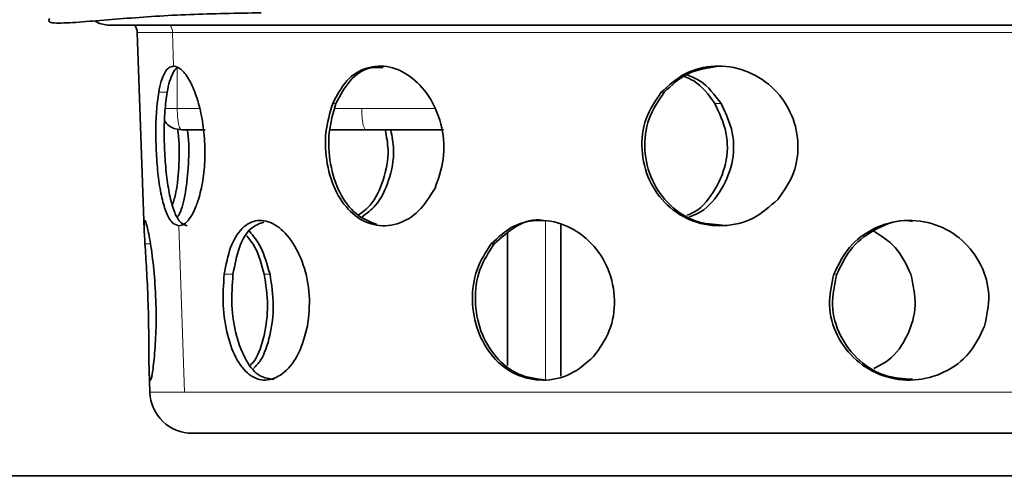
# Model space of a CAD drawing. Units: millimetres. Extents: x 1882 to 11879, y 2117 to 10493.
# Drawn here: x 5535 to 5627, y 6280 to 6323 of the extents above; entities that cross this region are included whole.
import ezdxf

# ---------------------------------------------------------------- set-up
doc = ezdxf.new("R2010")
doc.units = ezdxf.units.MM

msp = doc.modelspace()

# ---------------------------------------------------------------- hatches: boundary and pattern name
at = {"linetype": 'Continuous', "lineweight": 18}
h = msp.add_hatch(dxfattribs=at)
h.set_pattern_fill('ANSI37', scale=20, style=0)
h.set_pattern_definition([(45, (575.165, -55.895), (-44.9013, 44.9013), []), (135, (575.165, -55.895), (-44.9013, -44.9013), [])])
edge = h.paths.add_edge_path(flags=0)
edge.add_spline(control_points=[(5418.549, 6196.529), (5418.894, 6196.743), (5419.252, 6196.939), (5419.617, 6197.117), (5420.843, 6197.713), (5422.189, 6198.105), (5423.543, 6198.26), (5423.997, 6198.311), (5424.454, 6198.338), (5424.912, 6198.338)], knot_values=[0.002877, 0.002877, 0.002877, 0.002877, 0.004088, 0.004088, 0.004088, 0.008177, 0.008177, 0.008177, 0.009531, 0.009531, 0.009531, 0.009531], weights=[1, 1, 1, 1, 1, 1, 1, 1, 1, 1], degree=3, periodic=0)
edge.add_line((5424.912, 6198.338), (5502.673, 6198.338))
edge.add_spline(control_points=[(5502.673, 6198.338), (5504.03, 6198.338), (5505.405, 6198.102), (5506.684, 6197.652), (5507.504, 6197.364), (5508.297, 6196.985), (5509.036, 6196.529)], knot_values=[0, 0, 0, 0, 0.004069, 0.004069, 0.004069, 0.00667, 0.00667, 0.00667, 0.00667], weights=[1, 1, 1, 1, 1, 1, 1], degree=3, periodic=0)
edge.add_spline(control_points=[(5509.036, 6196.529), (5509.77, 6196.077), (5510.558, 6195.701), (5511.371, 6195.416), (5512.642, 6194.97), (5514.008, 6194.738), (5515.355, 6194.738)], knot_values=[0, 0, 0, 0, 0.002586, 0.002586, 0.002586, 0.006662, 0.006662, 0.006662, 0.006662], weights=[1, 1, 1, 1, 1, 1, 1], degree=3, periodic=0)
edge.add_line((5515.355, 6194.738), (5657.23, 6194.738))
edge.add_spline(control_points=[(5657.23, 6194.738), (5658.092, 6194.738), (5658.959, 6194.831), (5659.802, 6195.016), (5661.118, 6195.303), (5662.402, 6195.822), (5663.549, 6196.529)], knot_values=[0, 0, 0, 0, 0.002587, 0.002587, 0.002587, 0.006662, 0.006662, 0.006662, 0.006662], weights=[1, 1, 1, 1, 1, 1, 1], degree=3, periodic=0)
edge.add_spline(control_points=[(5663.549, 6196.529), (5663.894, 6196.743), (5664.252, 6196.939), (5664.617, 6197.117), (5665.843, 6197.713), (5667.189, 6198.105), (5668.543, 6198.26), (5668.997, 6198.311), (5669.454, 6198.338), (5669.912, 6198.338)], knot_values=[0.002877, 0.002877, 0.002877, 0.002877, 0.004088, 0.004088, 0.004088, 0.008177, 0.008177, 0.008177, 0.009531, 0.009531, 0.009531, 0.009531], weights=[1, 1, 1, 1, 1, 1, 1, 1, 1, 1], degree=3, periodic=0)
edge.add_line((5669.912, 6198.338), (5681.293, 6198.338))
edge.add_arc((5681.293, 7044.738), 846.4, 270, 285.97184)
edge.add_spline(control_points=[(5914.192, 6231.011), (5922.781, 6233.469), (5931.275, 6236.293), (5939.624, 6239.474), (5948.498, 6242.854), (5957.226, 6246.645), (5965.752, 6250.827), (5995.66, 6265.501), (6023.518, 6285.389), (6047.015, 6309.006), (6070.38, 6332.491), (6090.055, 6360.29), (6104.391, 6390.156), (6111.771, 6405.532), (6117.842, 6421.607), (6122.467, 6438.024)], knot_values=[2.481779, 2.481779, 2.481779, 2.481779, 2.509034, 2.509034, 2.509034, 2.537521, 2.537521, 2.537521, 2.638736, 2.638736, 2.638736, 2.739399, 2.739399, 2.739399, 2.791054, 2.791054, 2.791054, 2.791054], weights=[1, 1, 1, 1, 1, 1, 1, 1, 1, 1, 1, 1, 1, 1, 1, 1], degree=3, periodic=0)
edge.add_spline(control_points=[(6122.467, 6438.024), (6124.549, 6445.415), (6126.571, 6452.824), (6128.531, 6460.249), (6140.277, 6504.734), (6149.843, 6549.851), (6157.169, 6595.273)], knot_values=[4.637248, 4.637248, 4.637248, 4.637248, 4.659692, 4.659692, 4.659692, 4.796528, 4.796528, 4.796528, 4.796528], weights=[1, 1, 1, 1, 1, 1, 1], degree=3, periodic=0)
edge.add_spline(control_points=[(6157.169, 6595.273), (6157.261, 6595.844), (6157.439, 6596.408), (6157.692, 6596.928), (6157.983, 6597.526), (6158.381, 6598.081), (6158.852, 6598.551), (6159.327, 6599.025), (6159.89, 6599.424), (6160.494, 6599.716), (6161.107, 6600.013), (6161.778, 6600.208), (6162.453, 6600.288), (6162.531, 6600.297), (6162.609, 6600.305), (6162.687, 6600.311)], knot_values=[0.024535, 0.024535, 0.024535, 0.024535, 0.026271, 0.026271, 0.026271, 0.028264, 0.028264, 0.028264, 0.030278, 0.030278, 0.030278, 0.032319, 0.032319, 0.032319, 0.032551, 0.032551, 0.032551, 0.032551], weights=[1, 1, 1, 1, 1, 1, 1, 1, 1, 1, 1, 1, 1, 1, 1, 1], degree=3, periodic=0)
edge.add_spline(control_points=[(6162.687, 6600.311), (6181.944, 6601.834), (6201.201, 6603.359), (6220.458, 6604.886)], knot_values=[0.810356, 0.810356, 0.810356, 0.810356, 0.868342, 0.868342, 0.868342, 0.868342], weights=[1, 1, 1, 1], degree=3, periodic=0)
edge.add_spline(control_points=[(6220.458, 6604.886), (6220.495, 6604.889), (6220.533, 6604.893), (6220.57, 6604.896), (6221.708, 6604.999), (6222.844, 6605.3), (6223.883, 6605.774), (6224.92, 6606.248), (6225.89, 6606.908), (6226.71, 6607.7), (6227.229, 6608.203), (6227.697, 6608.765), (6228.097, 6609.367), (6228.711, 6610.294), (6229.175, 6611.339), (6229.449, 6612.417), (6229.722, 6613.495), (6229.813, 6614.635), (6229.713, 6615.743), (6229.614, 6616.847), (6229.322, 6617.949), (6228.864, 6618.958), (6228.404, 6619.969), (6227.765, 6620.914), (6226.999, 6621.718), (6226.227, 6622.527), (6225.306, 6623.215), (6224.312, 6623.726), (6223.308, 6624.243), (6222.202, 6624.595), (6221.084, 6624.753), (6220.876, 6624.783), (6220.667, 6624.806), (6220.458, 6624.822)], knot_values=[0.053745, 0.053745, 0.053745, 0.053745, 0.053857, 0.053857, 0.053857, 0.057285, 0.057285, 0.057285, 0.060707, 0.060707, 0.060707, 0.062858, 0.062858, 0.062858, 0.066193, 0.066193, 0.066193, 0.06953, 0.06953, 0.06953, 0.072856, 0.072856, 0.072856, 0.076186, 0.076186, 0.076186, 0.07954, 0.07954, 0.07954, 0.082928, 0.082928, 0.082928, 0.083552, 0.083552, 0.083552, 0.083552], weights=[1, 1, 1, 1, 1, 1, 1, 1, 1, 1, 1, 1, 1, 1, 1, 1, 1, 1, 1, 1, 1, 1, 1, 1, 1, 1, 1, 1, 1, 1, 1, 1, 1, 1], degree=3, periodic=0)
edge.add_spline(control_points=[(6220.458, 6624.822), (6203.181, 6626.193), (6185.904, 6627.561), (6168.628, 6628.928)], knot_values=[0.333498, 0.333498, 0.333498, 0.333498, 0.38549, 0.38549, 0.38549, 0.38549], weights=[1, 1, 1, 1], degree=3, periodic=0)
edge.add_spline(control_points=[(6168.628, 6628.928), (6168.073, 6628.972), (6167.52, 6629.093), (6166.998, 6629.284), (6166.352, 6629.521), (6165.738, 6629.873), (6165.208, 6630.312), (6164.682, 6630.747), (6164.225, 6631.28), (6163.875, 6631.866), (6163.53, 6632.445), (6163.281, 6633.093), (6163.149, 6633.754), (6163.024, 6634.385), (6163.002, 6635.045), (6163.086, 6635.682)], knot_values=[0.0045, 0.0045, 0.0045, 0.0045, 0.006167, 0.006167, 0.006167, 0.008231, 0.008231, 0.008231, 0.01028, 0.01028, 0.01028, 0.012302, 0.012302, 0.012302, 0.014231, 0.014231, 0.014231, 0.014231], weights=[1, 1, 1, 1, 1, 1, 1, 1, 1, 1, 1, 1, 1, 1, 1, 1], degree=3, periodic=0)
edge.add_spline(control_points=[(6163.086, 6635.682), (6171.112, 6696.64), (6175.148, 6758.254), (6175.148, 6819.738), (6175.148, 6881.221), (6171.112, 6942.836), (6163.086, 7003.793)], knot_values=[4.518347, 4.518347, 4.518347, 4.518347, 4.700955, 4.700955, 4.700955, 4.885105, 4.885105, 4.885105, 4.885105], weights=[1, 1, 1, 1, 1, 1, 1], degree=3, periodic=0)
edge.add_spline(control_points=[(6163.086, 7003.793), (6163.081, 7003.831), (6163.077, 7003.868), (6163.072, 7003.905), (6162.998, 7004.566), (6163.037, 7005.249), (6163.187, 7005.898), (6163.336, 7006.544), (6163.598, 7007.173), (6163.951, 7007.734), (6164.307, 7008.298), (6164.763, 7008.809), (6165.284, 7009.226), (6165.81, 7009.647), (6166.415, 7009.984), (6167.05, 7010.21), (6167.557, 7010.391), (6168.092, 7010.505), (6168.628, 7010.547)], knot_values=[0.024208, 0.024208, 0.024208, 0.024208, 0.02432, 0.02432, 0.02432, 0.026315, 0.026315, 0.026315, 0.028304, 0.028304, 0.028304, 0.030303, 0.030303, 0.030303, 0.032326, 0.032326, 0.032326, 0.033937, 0.033937, 0.033937, 0.033937], weights=[1, 1, 1, 1, 1, 1, 1, 1, 1, 1, 1, 1, 1, 1, 1, 1, 1, 1, 1], degree=3, periodic=0)
edge.add_spline(control_points=[(6168.628, 7010.547), (6185.904, 7011.914), (6203.181, 7013.283), (6220.458, 7014.653)], knot_values=[0.816288, 0.816288, 0.816288, 0.816288, 0.868312, 0.868312, 0.868312, 0.868312], weights=[1, 1, 1, 1], degree=3, periodic=0)
edge.add_spline(control_points=[(6220.458, 7014.653), (6221.511, 7014.737), (6222.564, 7014.989), (6223.542, 7015.392), (6224.596, 7015.828), (6225.59, 7016.452), (6226.438, 7017.214), (6226.977, 7017.698), (6227.467, 7018.244), (6227.889, 7018.832), (6228.537, 7019.736), (6229.039, 7020.764), (6229.353, 7021.832), (6229.666, 7022.9), (6229.799, 7024.037), (6229.739, 7025.148), (6229.68, 7026.255), (6229.429, 7027.368), (6229.007, 7028.393), (6228.585, 7029.419), (6227.981, 7030.387), (6227.244, 7031.217), (6226.503, 7032.053), (6225.609, 7032.773), (6224.635, 7033.32), (6223.651, 7033.872), (6222.559, 7034.263), (6221.449, 7034.461), (6221.121, 7034.52), (6220.79, 7034.563), (6220.458, 7034.589)], knot_values=[0.054107, 0.054107, 0.054107, 0.054107, 0.057279, 0.057279, 0.057279, 0.060702, 0.060702, 0.060702, 0.062857, 0.062857, 0.062857, 0.066195, 0.066195, 0.066195, 0.069534, 0.069534, 0.069534, 0.072861, 0.072861, 0.072861, 0.076189, 0.076189, 0.076189, 0.07954, 0.07954, 0.07954, 0.082924, 0.082924, 0.082924, 0.083917, 0.083917, 0.083917, 0.083917], weights=[1, 1, 1, 1, 1, 1, 1, 1, 1, 1, 1, 1, 1, 1, 1, 1, 1, 1, 1, 1, 1, 1, 1, 1, 1, 1, 1, 1, 1, 1, 1], degree=3, periodic=0)
edge.add_spline(control_points=[(6220.458, 7034.589), (6201.201, 7036.116), (6181.944, 7037.642), (6162.687, 7039.165)], knot_values=[0.333576, 0.333576, 0.333576, 0.333576, 0.391527, 0.391527, 0.391527, 0.391527], weights=[1, 1, 1, 1], degree=3, periodic=0)
edge.add_spline(control_points=[(6162.687, 7039.165), (6162.393, 7039.188), (6162.1, 7039.232), (6161.813, 7039.298), (6161.141, 7039.45), (6160.486, 7039.72), (6159.903, 7040.087), (6159.323, 7040.453), (6158.798, 7040.924), (6158.374, 7041.462), (6157.954, 7041.994), (6157.621, 7042.607), (6157.405, 7043.249), (6157.3, 7043.56), (6157.221, 7043.879), (6157.169, 7044.202)], knot_values=[0.00527, 0.00527, 0.00527, 0.00527, 0.00615, 0.00615, 0.00615, 0.008217, 0.008217, 0.008217, 0.010274, 0.010274, 0.010274, 0.012307, 0.012307, 0.012307, 0.013285, 0.013285, 0.013285, 0.013285], weights=[1, 1, 1, 1, 1, 1, 1, 1, 1, 1, 1, 1, 1, 1, 1, 1], degree=3, periodic=0)
edge.add_spline(control_points=[(6157.169, 7044.202), (6151.51, 7079.284), (6144.518, 7114.177), (6136.219, 7148.73)], knot_values=[4.577489, 4.577489, 4.577489, 4.577489, 4.685414, 4.685414, 4.685414, 4.685414], weights=[1, 1, 1, 1], degree=3, periodic=0)
edge.add_spline(control_points=[(6136.219, 7148.73), (6135.108, 7153.355), (6134.377, 7158.13), (6134.43, 7162.886), (6134.446, 7164.326), (6134.538, 7165.769), (6134.75, 7167.193), (6134.997, 7168.856), (6135.403, 7170.529), (6136.134, 7172.042), (6136.448, 7172.691), (6136.829, 7173.317), (6137.293, 7173.869), (6137.762, 7174.426), (6138.333, 7174.92), (6138.977, 7175.261), (6139.547, 7175.563), (6140.192, 7175.751), (6140.835, 7175.809), (6140.993, 7175.823), (6141.152, 7175.83), (6141.31, 7175.83)], knot_values=[0, 0, 0, 0, 0.014269, 0.014269, 0.014269, 0.018556, 0.018556, 0.018556, 0.023591, 0.023591, 0.023591, 0.025733, 0.025733, 0.025733, 0.027912, 0.027912, 0.027912, 0.029844, 0.029844, 0.029844, 0.03031, 0.03031, 0.03031, 0.03031], weights=[1, 1, 1, 1, 1, 1, 1, 1, 1, 1, 1, 1, 1, 1, 1, 1, 1, 1, 1, 1, 1, 1], degree=3, periodic=0)
edge.add_line((6141.31, 7175.83), (6172.793, 7175.83))
edge.add_ellipse((6172.793, 7190.138), major_axis=(0, -14.308), ratio=0.419355, start_angle=0, end_angle=90)
edge.add_line((6178.793, 7190.138), (6178.793, 7394.484))
edge.add_spline(control_points=[(6178.793, 7394.484), (6178.793, 7395.367), (6178.681, 7396.259), (6178.451, 7397.111), (6178.21, 7398.008), (6177.832, 7398.883), (6177.313, 7399.652), (6176.968, 7400.165), (6176.554, 7400.639), (6176.082, 7401.038), (6175.668, 7401.388), (6175.2, 7401.685), (6174.702, 7401.9), (6174.214, 7402.11), (6173.685, 7402.244), (6173.156, 7402.286), (6173.035, 7402.295), (6172.914, 7402.3), (6172.793, 7402.3)], knot_values=[0.010639, 0.010639, 0.010639, 0.010639, 0.013329, 0.013329, 0.013329, 0.016163, 0.016163, 0.016163, 0.01804, 0.01804, 0.01804, 0.019687, 0.019687, 0.019687, 0.021301, 0.021301, 0.021301, 0.021667, 0.021667, 0.021667, 0.021667], weights=[1, 1, 1, 1, 1, 1, 1, 1, 1, 1, 1, 1, 1, 1, 1, 1, 1, 1, 1], degree=3, periodic=0)
edge.add_line((6172.793, 7402.3), (6035.934, 7402.3))
edge.add_spline(control_points=[(6035.934, 7402.3), (6034.867, 7402.3), (6033.785, 7402.485), (6032.78, 7402.846), (6031.777, 7403.206), (6030.826, 7403.748), (6029.992, 7404.414), (6029.143, 7405.092), (6028.395, 7405.912), (6027.772, 7406.803), (6026.882, 7408.078), (6026.223, 7409.534), (6025.794, 7411.029), (6025.359, 7412.547), (6025.149, 7414.143), (6025.149, 7415.722)], knot_values=[0, 0, 0, 0, 0.003201, 0.003201, 0.003201, 0.006397, 0.006397, 0.006397, 0.009649, 0.009649, 0.009649, 0.014324, 0.014324, 0.014324, 0.01906, 0.01906, 0.01906, 0.01906], weights=[1, 1, 1, 1, 1, 1, 1, 1, 1, 1, 1, 1, 1, 1, 1, 1], degree=3, periodic=0)
edge.add_line((6025.149, 7415.722), (6025.149, 7809.332))
edge.add_spline(control_points=[(6025.149, 7809.332), (6025.149, 7809.58), (6025.173, 7809.83), (6025.22, 7810.073), (6025.303, 7810.506), (6025.461, 7810.93), (6025.682, 7811.311), (6025.904, 7811.695), (6026.195, 7812.045), (6026.53, 7812.335), (6026.869, 7812.629), (6027.263, 7812.868), (6027.68, 7813.036), (6028.076, 7813.194), (6028.502, 7813.292), (6028.928, 7813.322)], knot_values=[0.014107, 0.014107, 0.014107, 0.014107, 0.01485, 0.01485, 0.01485, 0.016171, 0.016171, 0.016171, 0.0175, 0.0175, 0.0175, 0.018847, 0.018847, 0.018847, 0.020126, 0.020126, 0.020126, 0.020126], weights=[1, 1, 1, 1, 1, 1, 1, 1, 1, 1, 1, 1, 1, 1, 1, 1], degree=3, periodic=0)
edge.add_spline(control_points=[(6028.928, 7813.322), (6041.108, 7814.173), (6053.289, 7815.026), (6065.469, 7815.88)], knot_values=[1.466165, 1.466165, 1.466165, 1.466165, 1.502795, 1.502795, 1.502795, 1.502795], weights=[1, 1, 1, 1], degree=3, periodic=0)
edge.add_spline(control_points=[(6065.469, 7815.88), (6066.233, 7815.933), (6066.995, 7816.073), (6067.728, 7816.295), (6068.828, 7816.629), (6069.887, 7817.157), (6070.813, 7817.839), (6071.732, 7818.515), (6072.546, 7819.36), (6073.185, 7820.305), (6073.587, 7820.9), (6073.926, 7821.541), (6074.191, 7822.208), (6074.599, 7823.236), (6074.836, 7824.348), (6074.881, 7825.453), (6074.886, 7825.587), (6074.889, 7825.721), (6074.889, 7825.854)], knot_values=[0.051671, 0.051671, 0.051671, 0.051671, 0.053965, 0.053965, 0.053965, 0.057416, 0.057416, 0.057416, 0.06084, 0.06084, 0.06084, 0.062975, 0.062975, 0.062975, 0.066292, 0.066292, 0.066292, 0.066689, 0.066689, 0.066689, 0.066689], weights=[1, 1, 1, 1, 1, 1, 1, 1, 1, 1, 1, 1, 1, 1, 1, 1, 1, 1, 1], degree=3, periodic=0)
edge.add_line((6074.889, 7825.854), (6074.889, 7865.854))
edge.add_line((6074.889, 7865.854), (6064.751, 7865.854))
edge.add_line((6064.751, 7865.854), (6064.751, 7825.854))
edge.add_spline(control_points=[(6064.751, 7825.854), (6051.31, 7824.913), (6037.869, 7823.972), (6024.428, 7823.032)], knot_values=[0.571959, 0.571959, 0.571959, 0.571959, 0.61238, 0.61238, 0.61238, 0.61238], weights=[1, 1, 1, 1], degree=3, periodic=0)
edge.add_spline(control_points=[(6024.428, 7823.032), (6023.44, 7822.963), (6022.452, 7822.749), (6021.524, 7822.401), (6020.471, 7822.006), (6019.471, 7821.428), (6018.604, 7820.712), (6017.75, 7820.007), (6017.003, 7819.147), (6016.426, 7818.202), (6015.853, 7817.263), (6015.432, 7816.213), (6015.199, 7815.138), (6015.051, 7814.456), (6014.976, 7813.755), (6014.976, 7813.058)], knot_values=[0.006204, 0.006204, 0.006204, 0.006204, 0.009199, 0.009199, 0.009199, 0.012598, 0.012598, 0.012598, 0.015947, 0.015947, 0.015947, 0.019273, 0.019273, 0.019273, 0.021377, 0.021377, 0.021377, 0.021377], weights=[1, 1, 1, 1, 1, 1, 1, 1, 1, 1, 1, 1, 1, 1, 1, 1], degree=3, periodic=0)
edge.add_line((6014.976, 7813.058), (6014.976, 7414.316))
edge.add_spline(control_points=[(6014.976, 7414.316), (6014.976, 7411.737), (6015.271, 7409.138), (6015.872, 7406.629), (6016.586, 7403.644), (6017.753, 7400.714), (6019.393, 7398.119), (6020.641, 7396.144), (6022.199, 7394.318), (6024.019, 7392.852), (6025.472, 7391.682), (6027.129, 7390.719), (6028.882, 7390.079), (6030.636, 7389.438), (6032.532, 7389.108), (6034.4, 7389.108)], knot_values=[0, 0, 0, 0, 0.007739, 0.007739, 0.007739, 0.016999, 0.016999, 0.016999, 0.02403, 0.02403, 0.02403, 0.029632, 0.029632, 0.029632, 0.035249, 0.035249, 0.035249, 0.035249], weights=[1, 1, 1, 1, 1, 1, 1, 1, 1, 1, 1, 1, 1, 1, 1, 1], degree=3, periodic=0)
edge.add_line((6034.4, 7389.108), (6168.793, 7389.108))
edge.add_line((6168.793, 7389.108), (6168.793, 7199.676))
edge.add_line((6168.793, 7199.676), (6134.256, 7199.676))
edge.add_spline(control_points=[(6134.256, 7199.676), (6133.622, 7199.676), (6132.985, 7199.616), (6132.363, 7199.491), (6131.387, 7199.294), (6130.431, 7198.923), (6129.576, 7198.412), (6128.418, 7197.719), (6127.408, 7196.752), (6126.591, 7195.678), (6125.781, 7194.615), (6125.129, 7193.426), (6124.597, 7192.2), (6123.329, 7189.274), (6122.684, 7186.075), (6122.325, 7182.905), (6122.018, 7180.188), (6121.93, 7177.443), (6121.981, 7174.709), (6122.135, 7166.431), (6123.493, 7158.159), (6125.45, 7150.115)], knot_values=[0, 0, 0, 0, 0.001902, 0.001902, 0.001902, 0.004918, 0.004918, 0.004918, 0.00903, 0.00903, 0.00903, 0.013071, 0.013071, 0.013071, 0.022796, 0.022796, 0.022796, 0.031087, 0.031087, 0.031087, 0.056329, 0.056329, 0.056329, 0.056329], weights=[1, 1, 1, 1, 1, 1, 1, 1, 1, 1, 1, 1, 1, 1, 1, 1, 1, 1, 1, 1, 1, 1], degree=3, periodic=0)
edge.add_spline(control_points=[(6125.45, 7150.115), (6153.935, 7033.007), (6167.047, 6912.409), (6162.485, 6673.59), (6145.22, 6556.143), (6112.677, 6440.697)], knot_values=[0, 0, 0, 0, 0.5, 0.5, 1, 1, 1, 1], weights=[1, 1, 1, 1, 1, 1], degree=3, periodic=0)
edge.add_spline(control_points=[(6112.677, 6440.697), (6107.868, 6423.635), (6101.437, 6406.951), (6093.554, 6391.073), (6079.321, 6362.403), (6059.956, 6335.798), (6037.085, 6313.404), (6014.072, 6290.87), (5986.892, 6271.996), (5957.801, 6258.174), (5949.571, 6254.264), (5941.153, 6250.729), (5932.602, 6247.584), (5925.54, 6244.987), (5918.376, 6242.652), (5911.142, 6240.584)], knot_values=[2.116597, 2.116597, 2.116597, 2.116597, 2.169029, 2.169029, 2.169029, 2.263966, 2.263966, 2.263966, 2.35948, 2.35948, 2.35948, 2.386161, 2.386161, 2.386161, 2.408541, 2.408541, 2.408541, 2.408541], weights=[1, 1, 1, 1, 1, 1, 1, 1, 1, 1, 1, 1, 1, 1, 1, 1], degree=3, periodic=0)
edge.add_arc((5681.293, 7044.738), 836.357, 270, 285.951388, ccw=False)
edge.add_line((5681.293, 6208.381), (5669.996, 6208.381))
edge.add_spline(control_points=[(5669.996, 6208.381), (5669.961, 6208.381), (5669.927, 6208.381), (5669.892, 6208.38), (5667.429, 6208.369), (5664.935, 6207.934), (5662.613, 6207.114), (5661.105, 6206.581), (5659.646, 6205.881), (5658.287, 6205.039)], knot_values=[0.029287, 0.029287, 0.029287, 0.029287, 0.029389, 0.029389, 0.029389, 0.036777, 0.036777, 0.036777, 0.041566, 0.041566, 0.041566, 0.041566], weights=[1, 1, 1, 1, 1, 1, 1, 1, 1, 1], degree=3, periodic=0)
edge.add_spline(control_points=[(5658.287, 6205.039), (5658.096, 6204.92), (5657.882, 6204.833), (5657.663, 6204.785), (5657.521, 6204.754), (5657.375, 6204.738), (5657.23, 6204.738)], knot_values=[0, 0, 0, 0, 0.000673, 0.000673, 0.000673, 0.001105, 0.001105, 0.001105, 0.001105], weights=[1, 1, 1, 1, 1, 1, 1], degree=3, periodic=0)
edge.add_line((5657.23, 6204.738), (5515.355, 6204.738))
edge.add_spline(control_points=[(5515.355, 6204.738), (5515.13, 6204.738), (5514.903, 6204.777), (5514.691, 6204.851), (5514.554, 6204.899), (5514.421, 6204.962), (5514.298, 6205.039)], knot_values=[0, 0, 0, 0, 0.000674, 0.000674, 0.000674, 0.001105, 0.001105, 0.001105, 0.001105], weights=[1, 1, 1, 1, 1, 1, 1], degree=3, periodic=0)
edge.add_spline(control_points=[(5514.298, 6205.039), (5514.18, 6205.112), (5514.061, 6205.184), (5513.942, 6205.255), (5511.434, 6206.745), (5508.576, 6207.754), (5505.688, 6208.162), (5504.663, 6208.307), (5503.625, 6208.381), (5502.589, 6208.381)], knot_values=[0.022022, 0.022022, 0.022022, 0.022022, 0.022432, 0.022432, 0.022432, 0.031194, 0.031194, 0.031194, 0.034273, 0.034273, 0.034273, 0.034273], weights=[1, 1, 1, 1, 1, 1, 1, 1, 1, 1], degree=3, periodic=0)
edge.add_line((5502.589, 6208.381), (5424.996, 6208.381))
edge.add_spline(control_points=[(5424.996, 6208.381), (5424.961, 6208.381), (5424.927, 6208.381), (5424.892, 6208.38), (5422.429, 6208.369), (5419.935, 6207.934), (5417.613, 6207.114), (5416.105, 6206.581), (5414.646, 6205.881), (5413.287, 6205.039)], knot_values=[0.029287, 0.029287, 0.029287, 0.029287, 0.029389, 0.029389, 0.029389, 0.036777, 0.036777, 0.036777, 0.041566, 0.041566, 0.041566, 0.041566], weights=[1, 1, 1, 1, 1, 1, 1, 1, 1, 1], degree=3, periodic=0)
edge.add_spline(control_points=[(5413.287, 6205.039), (5413.096, 6204.92), (5412.882, 6204.833), (5412.663, 6204.785), (5412.521, 6204.754), (5412.375, 6204.738), (5412.23, 6204.738)], knot_values=[0, 0, 0, 0, 0.000673, 0.000673, 0.000673, 0.001105, 0.001105, 0.001105, 0.001105], weights=[1, 1, 1, 1, 1, 1, 1], degree=3, periodic=0)
edge.add_line((5412.23, 6204.738), (5270.355, 6204.738))
edge.add_spline(control_points=[(5270.355, 6204.738), (5270.13, 6204.738), (5269.903, 6204.777), (5269.691, 6204.851), (5269.554, 6204.899), (5269.421, 6204.962), (5269.298, 6205.039)], knot_values=[0, 0, 0, 0, 0.000674, 0.000674, 0.000674, 0.001105, 0.001105, 0.001105, 0.001105], weights=[1, 1, 1, 1, 1, 1, 1], degree=3, periodic=0)
edge.add_spline(control_points=[(5269.298, 6205.039), (5269.18, 6205.112), (5269.061, 6205.184), (5268.942, 6205.255), (5266.434, 6206.745), (5263.576, 6207.754), (5260.688, 6208.162), (5259.663, 6208.307), (5258.625, 6208.381), (5257.589, 6208.381)], knot_values=[0.022022, 0.022022, 0.022022, 0.022022, 0.022432, 0.022432, 0.022432, 0.031194, 0.031194, 0.031194, 0.034273, 0.034273, 0.034273, 0.034273], weights=[1, 1, 1, 1, 1, 1, 1, 1, 1, 1], degree=3, periodic=0)
edge.add_line((5257.589, 6208.381), (5179.996, 6208.381))
edge.add_spline(control_points=[(5179.996, 6208.381), (5179.961, 6208.381), (5179.927, 6208.381), (5179.892, 6208.38), (5177.429, 6208.369), (5174.935, 6207.934), (5172.613, 6207.114), (5171.105, 6206.581), (5169.646, 6205.881), (5168.287, 6205.039)], knot_values=[0.029287, 0.029287, 0.029287, 0.029287, 0.029389, 0.029389, 0.029389, 0.036777, 0.036777, 0.036777, 0.041566, 0.041566, 0.041566, 0.041566], weights=[1, 1, 1, 1, 1, 1, 1, 1, 1, 1], degree=3, periodic=0)
edge.add_spline(control_points=[(5168.287, 6205.039), (5168.096, 6204.92), (5167.882, 6204.833), (5167.663, 6204.785), (5167.521, 6204.754), (5167.375, 6204.738), (5167.23, 6204.738)], knot_values=[0, 0, 0, 0, 0.000673, 0.000673, 0.000673, 0.001105, 0.001105, 0.001105, 0.001105], weights=[1, 1, 1, 1, 1, 1, 1], degree=3, periodic=0)
edge.add_line((5167.23, 6204.738), (5096.293, 6204.738))
edge.add_line((5096.293, 6204.738), (5096.293, 6194.738))
edge.add_line((5096.293, 6194.738), (5167.23, 6194.738))
edge.add_spline(control_points=[(5167.23, 6194.738), (5168.092, 6194.738), (5168.959, 6194.831), (5169.802, 6195.016), (5171.118, 6195.303), (5172.402, 6195.822), (5173.549, 6196.529)], knot_values=[0, 0, 0, 0, 0.002587, 0.002587, 0.002587, 0.006662, 0.006662, 0.006662, 0.006662], weights=[1, 1, 1, 1, 1, 1, 1], degree=3, periodic=0)
edge.add_spline(control_points=[(5173.549, 6196.529), (5173.894, 6196.743), (5174.252, 6196.939), (5174.617, 6197.117), (5175.843, 6197.713), (5177.189, 6198.105), (5178.543, 6198.26), (5178.997, 6198.311), (5179.454, 6198.338), (5179.912, 6198.338)], knot_values=[0.002877, 0.002877, 0.002877, 0.002877, 0.004088, 0.004088, 0.004088, 0.008177, 0.008177, 0.008177, 0.009531, 0.009531, 0.009531, 0.009531], weights=[1, 1, 1, 1, 1, 1, 1, 1, 1, 1], degree=3, periodic=0)
edge.add_line((5179.912, 6198.338), (5257.673, 6198.338))
edge.add_spline(control_points=[(5257.673, 6198.338), (5259.03, 6198.338), (5260.405, 6198.102), (5261.684, 6197.652), (5262.504, 6197.364), (5263.297, 6196.985), (5264.036, 6196.529)], knot_values=[0, 0, 0, 0, 0.004069, 0.004069, 0.004069, 0.00667, 0.00667, 0.00667, 0.00667], weights=[1, 1, 1, 1, 1, 1, 1], degree=3, periodic=0)
edge.add_spline(control_points=[(5264.036, 6196.529), (5264.77, 6196.077), (5265.558, 6195.701), (5266.371, 6195.416), (5267.642, 6194.97), (5269.008, 6194.738), (5270.355, 6194.738)], knot_values=[0, 0, 0, 0, 0.002586, 0.002586, 0.002586, 0.006662, 0.006662, 0.006662, 0.006662], weights=[1, 1, 1, 1, 1, 1, 1], degree=3, periodic=0)
edge.add_line((5270.355, 6194.738), (5412.23, 6194.738))
edge.add_spline(control_points=[(5412.23, 6194.738), (5413.092, 6194.738), (5413.959, 6194.831), (5414.802, 6195.016), (5416.118, 6195.303), (5417.402, 6195.822), (5418.549, 6196.529)], knot_values=[0, 0, 0, 0, 0.002587, 0.002587, 0.002587, 0.006662, 0.006662, 0.006662, 0.006662], weights=[1, 1, 1, 1, 1, 1, 1], degree=3, periodic=0)

# ---------------------------------------------------------------- linework, layer by layer
at = {"color": 7, "linetype": 'Continuous', "lineweight": 35}
for p, q in [((5542.987, 6322.075), (5686.978, 6322.075)), ((5545.783, 6321.388), (5546.43, 6302.849)), ((5549.374, 6312.356), (5549.963, 6312.238)), ((5549.963, 6312.238), (5552.149, 6312.238)), ((5563.876, 6312.238), (5567.287, 6312.238)), ((5585.576, 6289.117), (5585.576, 6303.31)), ((5580.576, 6302.528), (5580.576, 6290.103)), ((5546.893, 6289.614), (5546.963, 6287.598)), ((5662.41, 6283.738), (5550.961, 6283.738)), ((5663.541, 6279.738), (5509.037, 6279.738))]:
    msp.add_line(p, q, dxfattribs=at)
at = {"color": 8, "linetype": 'Continuous', "lineweight": 18}
for p, q in [((5545.783, 6321.388), (5549.096, 6321.388)), ((5549.096, 6321.388), (5549.2, 6318.238)), ((5549.096, 6321.388), (5684.182, 6321.388)), ((5549.54, 6314.238), (5549.54, 6318.086)), ((5548.585, 6315.774), (5547.797, 6315.774)), ((5595.286, 6315.774), (5595.015, 6315.774)), ((5564.449, 6314.715), (5564.143, 6314.715)), ((5600.63, 6314.715), (5600.044, 6314.715)), ((5551.641, 6314.238), (5549.54, 6314.238)), ((5566.865, 6314.238), (5564.338, 6314.238)), ((5584.122, 6303.624), (5584.122, 6288.792)), ((5549.699, 6303.238), (5550.219, 6287.598)), ((5547.023, 6301.535), (5546.504, 6301.535)), ((5579.316, 6301.535), (5579.04, 6301.535)), ((5554.772, 6298.674), (5553.95, 6298.674)), ((5558.252, 6298.674), (5557.711, 6298.674)), ((5611.503, 6298.674), (5611.221, 6298.674)), ((5550.219, 6287.598), (5546.963, 6287.598)), ((5665.372, 6287.598), (5550.219, 6287.598))]:
    msp.add_line(p, q, dxfattribs=at)
at = {"color": 7, "linetype": 'Continuous', "lineweight": 35, "flags": 128}
msp.add_lwpolyline([(5541.811, 6322.458), (5542.222, 6322.227), (5542.987, 6322.075)], dxfattribs=at)
at = {"color": 7, "linetype": 'Continuous', "lineweight": 35}
for centre, radius, start, end in [((5544.584, 6321.346), 1.2, 2, 37.42746), ((5549.963, 6314.238), 2, 214.88643, 252.47168), ((5550.961, 6287.738), 4, 182, 270.00005)]:
    msp.add_arc(centre, radius, start, end, dxfattribs=at)
at = {"color": 8, "linetype": 'Continuous', "lineweight": 18}
msp.add_arc((5547.86, 6321.35), 1.236, 1.74883, 35.92728, dxfattribs=at)
at = {"color": 7, "linetype": 'Continuous', "lineweight": 35}
for points, knots in [([(5537.544, 6322.697), (5537.493, 6322.571), (5537.395, 6322.328), (5538.13, 6322.266), (5539.432, 6322.295), (5541.543, 6322.464), (5545.351, 6322.775), (5550.614, 6323.138), (5555.151, 6323.205), (5557.411, 6323.238)], [0, 0, 0, 0, 0.076259, 0.148135, 0.216881, 0.350659, 0.482343, 0.742092, 1, 1, 1, 1]), ([(5547.797, 6315.774), (5547.871, 6316.139), (5548.021, 6316.869), (5548.345, 6317.636), (5548.734, 6318.144), (5549.045, 6318.206), (5549.2, 6318.238)], [0, 0, 0, 0, 0.249998, 0.500006, 0.750022, 1, 1, 1, 1]), ([(5549.54, 6318.067), (5549.533, 6318.064), (5549.377, 6318.004), (5549.127, 6317.595), (5548.805, 6316.856), (5548.659, 6316.135), (5548.585, 6315.774)], [0, 0, 0, 0, 0.016601, 0.344411, 0.672226, 1, 1, 1, 1]), ([(5551.532, 6305.706), (5551.684, 6306.281), (5551.987, 6307.432), (5552.175, 6309.545), (5552.116, 6311.725), (5551.803, 6313.828), (5551.281, 6315.674), (5550.618, 6317.104), (5549.887, 6318.056), (5549.429, 6318.177), (5549.2, 6318.238)], [0, 0, 0, 0, 0.125002, 0.249996, 0.374993, 0.499994, 0.624999, 0.750004, 0.875002, 1, 1, 1, 1]), ([(5564.143, 6314.715), (5564.544, 6315.486), (5565.347, 6317.028), (5567.297, 6318.228), (5569.504, 6318.33), (5571.688, 6317.263), (5573.471, 6315.209), (5574.526, 6312.487), (5574.721, 6309.449), (5574.077, 6307.662), (5573.755, 6306.768)], [0, 0, 0, 0, 0.125011, 0.250009, 0.374995, 0.499993, 0.625003, 0.750008, 0.875004, 1, 1, 1, 1]), ([(5568.878, 6318.097), (5568.457, 6318.113), (5567.307, 6318.157), (5565.65, 6316.997), (5564.849, 6315.476), (5564.449, 6314.715)], [0, 0, 0, 0, 0.224455, 0.612212, 1, 1, 1, 1]), ([(5595.015, 6315.774), (5595.723, 6316.425), (5597.139, 6317.726), (5600.013, 6318.415), (5602.922, 6317.986), (5605.482, 6316.441), (5607.283, 6314.035), (5608.027, 6311.138), (5607.661, 6308.119), (5606.526, 6306.51), (5605.958, 6305.706)], [0, 0, 0, 0, 0.1250076, 0.2499987, 0.374988, 0.4999937, 0.6250053, 0.7500057, 0.8749995, 1, 1, 1, 1]), ([(5600.191, 6318.203), (5599.266, 6318.055), (5597.381, 6317.753), (5595.993, 6316.442), (5595.286, 6315.774)], [0, 0, 0, 0, 0.490692, 1, 1, 1, 1]), ([(5597.407, 6317.416), (5597.836, 6317.248), (5599.162, 6316.73), (5600.038, 6315.528), (5600.63, 6314.715)], [0, 0, 0, 0, 0.323249, 1, 1, 1, 1]), ([(5600.044, 6314.715), (5599.461, 6315.539), (5598.681, 6316.643), (5597.492, 6317.127), (5597.192, 6317.249)], [0, 0, 0, 0, 0.747161, 1, 1, 1, 1]), ([(5549.699, 6303.238), (5549.483, 6303.298), (5549.051, 6303.419), (5548.505, 6304.372), (5548.072, 6305.807), (5547.76, 6307.661), (5547.571, 6309.769), (5547.507, 6311.948), (5547.562, 6314.054), (5547.718, 6315.2), (5547.797, 6315.774)], [0, 0, 0, 0, 0.125002, 0.250004, 0.375007, 0.500006, 0.625002, 0.749992, 0.874991, 1, 1, 1, 1]), ([(5548.585, 6315.774), (5548.507, 6315.204), (5548.351, 6314.065), (5548.295, 6311.974), (5548.356, 6309.808), (5548.543, 6307.71), (5548.849, 6305.858), (5549.277, 6304.417), (5549.817, 6303.448), (5550.246, 6303.308), (5550.461, 6303.238)], [0, 0, 0, 0, 0.12501, 0.250013, 0.375012, 0.500007, 0.624997, 0.749998, 0.874997, 1, 1, 1, 1]), ([(5605.958, 6305.706), (5605.226, 6305.053), (5603.761, 6303.748), (5600.851, 6303.061), (5597.965, 6303.49), (5595.466, 6305.037), (5593.732, 6307.453), (5593.028, 6310.358), (5593.382, 6313.371), (5594.471, 6314.973), (5595.015, 6315.774)], [0, 0, 0, 0, 0.125003, 0.250001, 0.374999, 0.500001, 0.625, 0.749993, 0.87499, 1, 1, 1, 1]), ([(5595.286, 6315.774), (5594.741, 6314.973), (5593.651, 6313.37), (5593.298, 6310.359), (5594.002, 6307.447), (5595.739, 6305.054), (5598.128, 6303.491), (5599.932, 6303.361), (5600.775, 6303.301)], [0, 0, 0, 0, 0.17023, 0.340445, 0.510654, 0.680874, 0.851094, 1, 1, 1, 1]), ([(5573.755, 6306.768), (5573.281, 6305.994), (5572.333, 6304.447), (5570.201, 6303.247), (5567.982, 6303.146), (5565.951, 6304.213), (5564.397, 6306.274), (5563.518, 6309.006), (5563.348, 6312.045), (5563.878, 6313.825), (5564.143, 6314.715)], [0, 0, 0, 0, 0.125003, 0.250003, 0.375002, 0.500002, 0.625004, 0.750001, 0.874994, 1, 1, 1, 1]), ([(5564.449, 6314.715), (5564.185, 6313.825), (5563.657, 6312.045), (5563.826, 6308.997), (5564.708, 6306.282), (5566.24, 6304.165), (5567.607, 6303.622), (5568.287, 6303.352)], [0, 0, 0, 0, 0.200458, 0.400893, 0.601337, 0.801802, 1, 1, 1, 1]), ([(5597.424, 6304.218), (5597.562, 6304.268), (5598.585, 6304.644), (5600.021, 6306.336), (5601.222, 6308.989), (5601.322, 6312.049), (5600.47, 6313.826), (5600.044, 6314.715)], [0, 0, 0, 0, 0.0373163, 0.2779925, 0.5186571, 0.7593165, 1, 1, 1, 1]), ([(5600.63, 6314.715), (5601.058, 6313.826), (5601.915, 6312.047), (5601.812, 6308.988), (5600.608, 6306.318), (5599.056, 6304.57), (5597.905, 6304.169), (5597.648, 6304.079)], [0, 0, 0, 0, 0.233304, 0.4665819, 0.69987, 0.9331822, 1, 1, 1, 1]), ([(5549.093, 6305.178), (5549.208, 6305.557), (5549.516, 6306.566), (5549.728, 6309.016), (5549.747, 6311.189), (5549.586, 6312.206), (5549.568, 6312.317)], [0, 0, 0, 0, 0.220962, 0.588068, 0.955166, 1, 1, 1, 1]), ([(5550.479, 6312.238), (5550.492, 6312.153), (5550.651, 6311.161), (5550.633, 6308.971), (5550.353, 6306.321), (5549.911, 6304.558), (5549.62, 6304.153), (5549.552, 6304.058)], [0, 0, 0, 0, 0.027553, 0.321589, 0.615638, 0.909718, 1, 1, 1, 1]), ([(5566.575, 6304.249), (5566.954, 6304.529), (5567.943, 6305.261), (5568.982, 6307.472), (5569.499, 6310.034), (5569.2, 6311.618), (5569.082, 6312.238)], [0, 0, 0, 0, 0.189825, 0.496305, 0.80277, 1, 1, 1, 1]), ([(5569.6, 6312.238), (5569.717, 6311.618), (5570.017, 6310.034), (5569.502, 6307.466), (5568.408, 6305.18), (5567.347, 6304.407), (5566.898, 6304.08)], [0, 0, 0, 0, 0.190711, 0.486989, 0.783284, 1, 1, 1, 1]), ([(5551.532, 6305.706), (5551.402, 6305.339), (5551.144, 6304.607), (5550.676, 6303.839), (5550.185, 6303.332), (5549.861, 6303.269), (5549.699, 6303.238)], [0, 0, 0, 0, 0.249986, 0.500006, 0.750021, 1, 1, 1, 1]), ([(5546.504, 6301.535), (5546.467, 6302.15), (5546.392, 6303.378), (5546.452, 6303.924), (5546.682, 6303.352), (5547.023, 6301.686), (5547.353, 6299.197), (5547.552, 6296.268), (5547.565, 6293.27), (5547.451, 6291.719), (5547.394, 6290.944)], [0, 0, 0, 0, 0.1250061, 0.2499958, 0.3749863, 0.4999941, 0.6250055, 0.7500045, 0.8749984, 1, 1, 1, 1]), ([(5553.95, 6298.674), (5554.117, 6299.564), (5554.452, 6301.344), (5555.577, 6303.142), (5557.047, 6303.92), (5558.713, 6303.517), (5560.291, 6302.009), (5561.477, 6299.635), (5562.095, 6296.715), (5561.886, 6294.781), (5561.781, 6293.815)], [0, 0, 0, 0, 0.125009, 0.250015, 0.375007, 0.499995, 0.624997, 0.750005, 0.875006, 1, 1, 1, 1]), ([(5557.66, 6303.583), (5557.248, 6303.434), (5556.33, 6303.103), (5555.283, 6301.328), (5554.942, 6299.558), (5554.772, 6298.674)], [0, 0, 0, 0, 0.289132, 0.644562, 1, 1, 1, 1]), ([(5579.04, 6301.535), (5579.692, 6302.15), (5580.996, 6303.378), (5583.62, 6303.924), (5586.271, 6303.352), (5588.591, 6301.686), (5590.192, 6299.197), (5590.787, 6296.268), (5590.331, 6293.27), (5589.215, 6291.719), (5588.657, 6290.944)], [0, 0, 0, 0, 0.125006, 0.249996, 0.374986, 0.499994, 0.625006, 0.750004, 0.874998, 1, 1, 1, 1]), ([(5583.905, 6303.736), (5583.902, 6303.736), (5583.035, 6303.927), (5581.263, 6303.299), (5579.965, 6302.123), (5579.316, 6301.535)], [0, 0, 0, 0, 0.0018336, 0.5008811, 1, 1, 1, 1]), ([(5611.221, 6298.674), (5611.649, 6299.564), (5612.504, 6301.344), (5614.957, 6303.142), (5617.846, 6303.92), (5620.824, 6303.517), (5623.406, 6302.009), (5625.194, 6299.635), (5626.019, 6296.715), (5625.598, 6294.781), (5625.387, 6293.815)], [0, 0, 0, 0, 0.125009, 0.250015, 0.375007, 0.499995, 0.624997, 0.750005, 0.875006, 1, 1, 1, 1]), ([(5618.618, 6303.661), (5618.463, 6303.685), (5617.343, 6303.863), (5615.241, 6303.076), (5612.79, 6301.364), (5611.932, 6299.57), (5611.503, 6298.674)], [0, 0, 0, 0, 0.050578, 0.367029, 0.683512, 1, 1, 1, 1]), ([(5556.316, 6302.717), (5556.696, 6302.262), (5557.521, 6301.273), (5557.996, 6299.584), (5558.252, 6298.674)], [0, 0, 0, 0, 0.461116, 1, 1, 1, 1]), ([(5614.983, 6302.717), (5615.705, 6302.262), (5617.271, 6301.273), (5618.045, 6299.584), (5618.462, 6298.674)], [0, 0, 0, 0, 0.461116, 1, 1, 1, 1]), ([(5557.711, 6298.674), (5557.46, 6299.593), (5557.051, 6301.083), (5556.335, 6301.964), (5556.061, 6302.302)], [0, 0, 0, 0, 0.616543, 1, 1, 1, 1]), ([(5547.394, 6290.944), (5547.324, 6290.328), (5547.183, 6289.096), (5546.988, 6288.552), (5546.892, 6289.123), (5546.873, 6290.793), (5546.866, 6293.292), (5546.803, 6296.228), (5546.657, 6299.218), (5546.555, 6300.763), (5546.504, 6301.535)], [0, 0, 0, 0, 0.125003, 0.25, 0.374998, 0.5, 0.624998, 0.749991, 0.874989, 1, 1, 1, 1]), ([(5588.657, 6290.944), (5587.955, 6290.328), (5586.55, 6289.096), (5583.865, 6288.552), (5581.275, 6289.123), (5579.098, 6290.793), (5577.644, 6293.292), (5577.116, 6296.228), (5577.517, 6299.218), (5578.533, 6300.763), (5579.04, 6301.535)], [0, 0, 0, 0, 0.125003, 0.25, 0.374998, 0.5, 0.624998, 0.749991, 0.874989, 1, 1, 1, 1]), ([(5579.316, 6301.535), (5578.809, 6300.763), (5577.795, 6299.218), (5577.395, 6296.229), (5577.921, 6293.288), (5579.375, 6290.806), (5581.542, 6289.075), (5583.278, 6288.851), (5584.145, 6288.739)], [0, 0, 0, 0, 0.166761, 0.333506, 0.500243, 0.66699, 0.83374, 1, 1, 1, 1]), ([(5561.781, 6293.815), (5561.541, 6292.921), (5561.061, 6291.135), (5559.64, 6289.333), (5558.026, 6288.556), (5556.438, 6288.958), (5555.113, 6290.469), (5554.206, 6292.852), (5553.748, 6295.781), (5553.883, 6297.709), (5553.95, 6298.674)], [0, 0, 0, 0, 0.125, 0.250003, 0.375003, 0.500003, 0.625006, 0.750007, 0.875001, 1, 1, 1, 1]), ([(5554.772, 6298.674), (5554.704, 6297.709), (5554.568, 6295.779), (5555.03, 6292.841), (5555.947, 6290.483), (5557.206, 6288.966), (5558.191, 6288.862), (5558.64, 6288.815)], [0, 0, 0, 0, 0.206571, 0.413134, 0.619713, 0.826301, 1, 1, 1, 1]), ([(5556.429, 6290.147), (5556.563, 6290.292), (5557.12, 6290.896), (5557.772, 6292.895), (5558.157, 6295.77), (5557.86, 6297.706), (5557.711, 6298.674)], [0, 0, 0, 0, 0.095737, 0.397166, 0.698576, 1, 1, 1, 1]), ([(5558.252, 6298.674), (5558.399, 6297.706), (5558.695, 6295.77), (5558.316, 6292.877), (5557.588, 6290.744), (5556.938, 6290.065), (5556.712, 6289.829)], [0, 0, 0, 0, 0.2831963, 0.5663834, 0.8495913, 1, 1, 1, 1]), ([(5625.387, 6293.815), (5624.964, 6292.921), (5624.117, 6291.135), (5621.676, 6289.333), (5618.795, 6288.556), (5615.814, 6288.958), (5613.213, 6290.469), (5611.406, 6292.852), (5610.577, 6295.781), (5611.006, 6297.709), (5611.221, 6298.674)], [0, 0, 0, 0, 0.125, 0.250003, 0.375003, 0.500003, 0.625006, 0.750007, 0.875001, 1, 1, 1, 1]), ([(5611.503, 6298.674), (5611.288, 6297.709), (5610.857, 6295.779), (5611.69, 6292.841), (5613.503, 6290.483), (5615.97, 6288.966), (5617.785, 6288.862), (5618.614, 6288.815)], [0, 0, 0, 0, 0.206571, 0.413134, 0.619713, 0.826301, 1, 1, 1, 1]), ([(5618.462, 6298.674), (5618.679, 6297.706), (5619.112, 6295.77), (5618.257, 6292.877), (5616.799, 6290.744), (5615.45, 6290.065), (5614.983, 6289.829)], [0, 0, 0, 0, 0.283196, 0.566383, 0.849591, 1, 1, 1, 1])]:
    msp.add_open_spline(points, degree=3, knots=knots, dxfattribs=at)
at = {"color": 8, "linetype": 'Continuous', "lineweight": 18}
for points, knots in [([(5548.408, 6314.238), (5548.566, 6314.238), (5548.884, 6314.238), (5549.321, 6314.238), (5549.54, 6314.238)], [0, 0, 0, 0, 0.499318, 1, 1, 1, 1]), ([(5566.865, 6314.238), (5567.454, 6314.238), (5568.631, 6314.238), (5570.424, 6314.238), (5572.089, 6314.238), (5573.2, 6314.238), (5573.649, 6314.238), (5573.683, 6314.238)], [0, 0, 0, 0, 0.244896, 0.489792, 0.734688, 0.979584, 1, 1, 1, 1]), ([(5548.352, 6313.135), (5548.416, 6313.028), (5548.613, 6312.699), (5549.005, 6312.419), (5549.317, 6312.365), (5549.374, 6312.356)], [0, 0, 0, 0, 0.281552, 0.867855, 1, 1, 1, 1])]:
    msp.add_open_spline(points, degree=3, knots=knots, dxfattribs=at)
for points in [[(5549.54, 6314.238), (5549.547, 6313.976), (5549.559, 6313.452), (5549.657, 6312.79), (5549.797, 6312.328), (5549.908, 6312.268), (5549.963, 6312.238)], [(5567.287, 6312.238), (5567.232, 6312.268), (5567.121, 6312.328), (5566.981, 6312.79), (5566.884, 6313.452), (5566.871, 6313.976), (5566.865, 6314.238)]]:
    msp.add_open_spline(points, degree=3, dxfattribs=at)
at = {"color": 7, "linetype": 'Continuous', "lineweight": 35}
msp.add_open_spline([(5567.287, 6312.238), (5567.729, 6312.238), (5568.613, 6312.238), (5569.953, 6312.238), (5571.219, 6312.238), (5572.354, 6312.238), (5573.302, 6312.238), (5574.01, 6312.238), (5574.469, 6312.238), (5574.526, 6312.238), (5574.555, 6312.238)], degree=3, dxfattribs=at)

doc.saveas('drawing.dxf')
